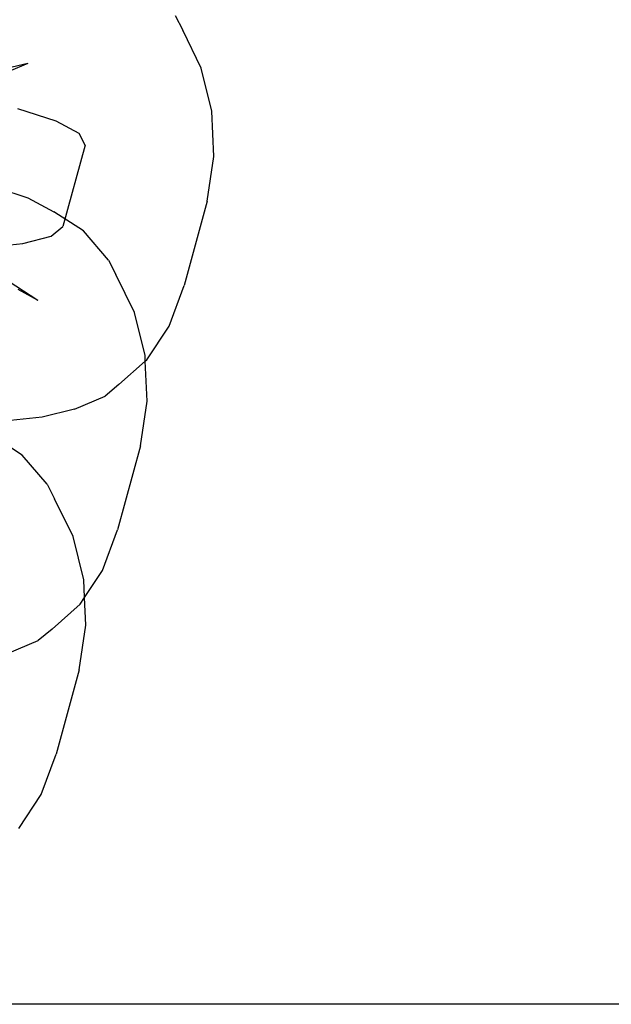
# Model space of a CAD drawing. Units: centimetres. Extents: x -597 to 608, y -514 to 486.
# Drawn here: x -4 to -3, y -153 to -150 of the extents above; entities that cross this region are included whole.
import ezdxf

# ---------------------------------------------------------------- set-up
doc = ezdxf.new("R2010")
doc.units = ezdxf.units.CM

msp = doc.modelspace()

# ---------------------------------------------------------------- linework, layer by layer
for p, q in [((-3.9493, -149.7013), (-3.9256, -149.7474)), ((-3.8664, -149.8683), (-3.9256, -149.7474)), ((-4.4187, -149.8535), (-4.5132, -149.8937)), ((-4.4187, -149.8535), (-4.4866, -149.8702)), ((-3.8323, -150.0058), (-3.8664, -149.8683)), ((-4.3285, -150.038), (-4.4513, -149.9981)), ((-3.8259, -150.1508), (-3.8323, -150.0058)), ((-4.2552, -150.0775), (-4.3285, -150.038)), ((-4.2365, -150.114), (-4.2552, -150.0775)), ((-4.2365, -150.114), (-4.3076, -150.3737)), ((-3.8474, -150.2932), (-3.8259, -150.1508)), ((-4.5575, -150.2366), (-4.4187, -150.2818)), ((-4.4187, -150.2818), (-4.3359, -150.3265)), ((-3.8474, -150.2932), (-3.9207, -150.5612)), ((-4.2414, -150.3875), (-4.3359, -150.3265)), ((-4.3447, -150.4045), (-4.3076, -150.3737)), ((-4.4351, -150.4276), (-4.3447, -150.4045)), ((-4.1625, -150.4805), (-4.2414, -150.3875)), ((-4.5726, -150.4415), (-4.4351, -150.4276)), ((-4.1625, -150.4805), (-4.1388, -150.5267)), ((-4.0795, -150.6475), (-4.1388, -150.5267)), ((-4.4822, -150.5468), (-4.3877, -150.6078)), ((-3.9685, -150.6906), (-3.9207, -150.5612)), ((-4.4514, -150.5735), (-4.3877, -150.6078)), ((-4.0455, -150.7851), (-4.0795, -150.6475)), ((-4.0394, -150.7983), (-3.9685, -150.6906)), ((-4.1286, -150.8772), (-4.0447, -150.803)), ((-4.0447, -150.803), (-4.0455, -150.7851)), ((-4.0447, -150.803), (-4.0394, -150.7983)), ((-4.039, -150.93), (-4.0447, -150.803)), ((-4.1286, -150.8772), (-4.1727, -150.9138)), ((-4.2707, -150.9555), (-4.1727, -150.9138)), ((-4.0605, -151.0725), (-4.039, -150.93)), ((-4.2707, -150.9555), (-4.3729, -150.9816)), ((-4.3729, -150.9816), (-4.5283, -150.9973)), ((-4.4368, -151.1018), (-4.5313, -151.0408)), ((-4.0605, -151.0725), (-4.1338, -151.3404)), ((-4.3579, -151.1948), (-4.4368, -151.1018)), ((-4.3579, -151.1948), (-4.3341, -151.241)), ((-4.2749, -151.3618), (-4.3341, -151.241)), ((-4.1816, -151.4698), (-4.1338, -151.3404)), ((-4.2409, -151.4994), (-4.2749, -151.3618)), ((-4.2384, -151.556), (-4.1816, -151.4698)), ((-4.2384, -151.556), (-4.2409, -151.4994)), ((-4.2525, -151.5776), (-4.2384, -151.556)), ((-4.2344, -151.6443), (-4.2384, -151.556)), ((-4.3417, -151.6564), (-4.2525, -151.5776)), ((-4.3417, -151.6564), (-4.3858, -151.693)), ((-4.2559, -151.7867), (-4.2344, -151.6443)), ((-4.4838, -151.7347), (-4.3858, -151.693)), ((-4.2559, -151.7867), (-4.3292, -152.0547)), ((-4.377, -152.1841), (-4.3292, -152.0547)), ((-4.4479, -152.2918), (-4.377, -152.1841)), ((-1.4886, -152.8524), (-4.5492, -152.8524))]:
    msp.add_line(p, q)

doc.saveas('drawing.dxf')
